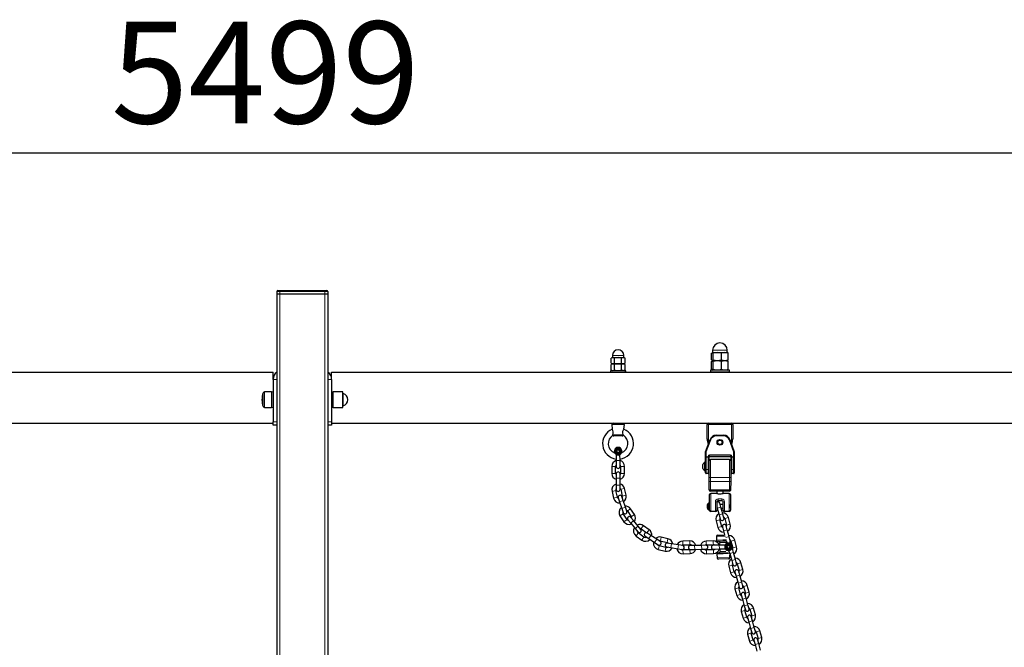
# Model space of a CAD drawing. Units: millimetres. Extents: x 4535 to 11503, y 180 to 11611.
# Drawn here: x 7999 to 9546, y 10626 to 11611 of the extents above; entities that cross this region are included whole.
import ezdxf

# ---------------------------------------------------------------- set-up
doc = ezdxf.new("R2010")
doc.units = ezdxf.units.MM
doc.header["$LTSCALE"] = 40
doc.layers.add('THICK_LINE', color=7, linetype='Continuous', lineweight=25)
doc.styles.add('SLDTEXTSTYLE0', font='TXT', dxfattribs={"width": 0.605})
doc.dimstyles.new('SLDDIMSTYLE3', dxfattribs={"dimtxt": 160, "dimasz": 200, "dimexe": 0, "dimexo": 0.0625, "dimgap": 40, "dimtad": 2, "dimdec": 1, "dimrnd": 1e-09, "dimzin": 12, "dimdsep": 46, "dimtxsty": 'SLDTEXTSTYLE0', "dimsah": 1, "dimcen": 0.09, "dimadec": 0, "dimazin": 3, "dimtfac": 1, "dimtofl": 0, "dimtmove": 0, "dimatfit": 3, "dimfxl": 0, "dimfrac": 2, "dimtolj": 1, "dimtzin": 12, "dimarcsym": 0})

# ---------------------------------------------------------------- blocks, each defined once
blk = doc.blocks.new('_D_3')
at = {"layer": 'THICK_LINE', "color": 7}
for p, q in [((5593.4, 11014.7), (5593.4, 11482.3)), ((11092.4, 11014.7), (11092.4, 11482.3)), ((5593.4, 11402.3), (11092.4, 11402.3))]:
    blk.add_line(p, q, dxfattribs=at)
for points in [[(5593.4, 11402.3), (5793.4, 11362.3), (5793.4, 11442.3)], [(11092.4, 11402.3), (10892.4, 11442.3), (10892.4, 11362.3)]]:
    blk.add_solid(points, dxfattribs=at)
at = {"layer": 'THICK_LINE', "color": 7, "insert": (8142.5, 11608.5), "char_height": 160, "attachment_point": 1, "style": 'SLDTEXTSTYLE0'}
blk.add_mtext('5499', dxfattribs=at)

msp = doc.modelspace()

# ---------------------------------------------------------------- linework, layer by layer
at = {"color": 7, "linetype": 'Continuous', "lineweight": 25}
for p, q in [((8402.91, 11184.65), (8402.91, 11180.65)), ((8404.51, 11186.25), (8407.41, 11186.25)), ((8407.41, 11186.25), (8478.41, 11186.25)), ((8478.41, 11186.25), (8481.31, 11186.25)), ((8482.91, 11184.65), (8482.91, 11180.65)), ((8402.91, 11180.65), (8407.41, 11180.65)), ((8402.91, 11180.65), (8402.91, 8280.65)), ((8407.41, 11180.65), (8478.41, 11180.65)), ((8478.41, 11180.65), (8482.91, 11180.65)), ((8482.91, 11180.65), (8482.91, 8280.65)), ((9087.41, 11092.35), (9087.41, 11088.85)), ((9110.41, 11088.85), (9110.41, 11092.35)), ((8929.91, 11080.95), (8927.94, 11079.82)), ((8927.94, 11072.09), (8927.94, 11079.82)), ((8929.91, 11083.95), (8929.91, 11080.95)), ((8929.91, 11080.95), (8947.91, 11080.95)), ((8933.36, 11072.09), (8933.36, 11079.82)), ((8944.33, 11072.09), (8944.33, 11079.82)), ((8947.91, 11080.95), (8947.91, 11083.95)), ((8949.88, 11079.82), (8947.91, 11080.95)), ((8949.88, 11072.09), (8949.88, 11079.82)), ((9085.88, 11077.21), (9085.88, 11087.49)), ((9087.41, 11075.85), (9086.69, 11075.31)), ((9087.41, 11088.85), (9087.41, 11088.85)), ((9087.41, 11088.85), (9110.41, 11088.85)), ((9087.41, 11075.85), (9087.41, 11075.85)), ((9110.41, 11075.85), (9087.41, 11075.85)), ((9088.3, 11077.21), (9088.3, 11087.49)), ((9101.33, 11077.21), (9101.33, 11087.49)), ((9111.13, 11075.31), (9110.19, 11075.85)), ((9111.09, 11088.46), (9110.41, 11088.85)), ((9110.41, 11075.85), (9111.09, 11076.25)), ((9111.93, 11087.49), (9111.09, 11088.46)), ((9111.09, 11076.25), (9111.93, 11077.21)), ((9111.93, 11077.21), (9111.93, 11087.49)), ((8926.91, 11060.15), (8926.91, 11057.65)), ((8950.91, 11060.15), (8926.91, 11060.15)), ((8927.94, 11072.09), (8929.91, 11070.95)), ((8929.91, 11070.95), (8927.94, 11069.78)), ((8927.94, 11061.33), (8927.94, 11069.78)), ((8927.94, 11061.33), (8929.98, 11060.15)), ((8946.67, 11070.95), (8929.91, 11070.95)), ((8933.36, 11061.33), (8933.36, 11069.78)), ((8944.33, 11061.33), (8944.33, 11069.78)), ((8947.91, 11070.95), (8946.67, 11070.95)), ((8949.88, 11069.78), (8947.84, 11070.95)), ((8947.84, 11060.15), (8949.88, 11061.33)), ((8947.91, 11070.95), (8949.88, 11072.09)), ((8949.88, 11061.33), (8949.88, 11069.78)), ((8950.91, 11057.65), (8950.91, 11060.15)), ((9083.91, 11061.05), (9083.91, 11058.05)), ((9113.91, 11061.05), (9083.91, 11061.05)), ((9085.88, 11062.54), (9085.88, 11074.37)), ((9086.69, 11061.59), (9087.63, 11061.05)), ((9088.3, 11062.54), (9088.3, 11074.37)), ((9101.33, 11062.54), (9101.33, 11074.37)), ((9110.19, 11061.05), (9111.12, 11061.59)), ((9111.93, 11062.54), (9111.93, 11074.37)), ((9113.91, 11058.05), (9113.91, 11061.05)), ((5696.91, 11057.65), (8396.91, 11057.65)), ((8396.91, 11046.35), (8396.91, 11057.65)), ((8396.91, 11046.35), (8396.91, 10979.65)), ((8488.91, 11046.35), (8488.91, 11057.65)), ((8488.91, 11057.65), (10988.91, 11057.65)), ((8488.91, 11046.35), (8488.91, 10979.65)), ((9113.91, 11058.05), (9083.91, 11058.05)), ((9090.91, 11058.05), (9090.91, 11057.65)), ((9106.91, 11057.65), (9106.91, 11058.05)), ((8394.41, 11026.95), (8383.58, 11026.95)), ((8396.91, 11026.65), (8394.41, 11026.95)), ((8394.41, 11026.95), (8394.41, 11002.35)), ((8491.41, 11026.95), (8488.91, 11026.65)), ((8505.81, 11026.95), (8491.41, 11026.95)), ((8491.41, 11014.65), (8491.41, 11026.95)), ((8491.41, 11002.35), (8491.41, 11014.65)), ((8506.41, 11014.65), (8506.41, 11026.35)), ((8506.41, 11002.95), (8506.41, 11014.65)), ((8383.58, 11002.35), (8394.41, 11002.35)), ((8394.41, 11002.35), (8396.91, 11002.65)), ((8488.91, 11002.65), (8491.41, 11002.35)), ((8491.41, 11002.35), (8505.81, 11002.35)), ((5696.91, 10977.65), (8396.91, 10977.65)), ((8396.91, 10974.65), (8396.91, 10979.65)), ((8402.91, 10974.65), (8396.91, 10974.65)), ((8488.91, 10974.65), (8482.91, 10974.65)), ((8488.91, 10979.65), (8488.91, 10974.65)), ((8488.91, 10977.65), (10988.91, 10977.65)), ((8929.1, 10975.48), (8929.72, 10968.31)), ((8948.09, 10968.31), (8948.72, 10975.48)), ((9078.91, 10952.65), (9078.91, 10975.65)), ((9118.91, 10975.65), (9118.91, 10952.65)), ((8932.7, 10957.65), (8932.33, 10957.65)), ((8945.11, 10957.65), (8932.7, 10957.65)), ((8945.48, 10957.65), (8945.11, 10957.65)), ((9076.41, 10932.65), (9083.47, 10952.07)), ((9092.87, 10958.65), (9104.94, 10958.65)), ((9114.34, 10952.07), (9121.35, 10932.82)), ((8936.02, 10938.65), (8933.13, 10933.65)), ((8941.79, 10938.65), (8936.02, 10938.65)), ((8944.68, 10933.65), (8941.79, 10938.65)), ((8933.13, 10933.65), (8936.02, 10928.65)), ((8936.02, 10928.65), (8935.91, 10919.15)), ((8936.02, 10928.65), (8941.79, 10928.65)), ((8941.79, 10928.65), (8944.68, 10933.65)), ((8941.91, 10919.15), (8941.79, 10928.65)), ((9077.41, 10932.48), (9076.41, 10932.65)), ((9076.41, 10924.83), (9076.41, 10932.65)), ((9076.41, 10905.58), (9076.41, 10924.83)), ((9081.41, 10925.24), (9081.41, 10924.83)), ((9081.41, 10924.83), (9081.41, 10905.58)), ((9115.41, 10924.65), (9082.41, 10924.65)), ((9113.91, 10920.65), (9083.91, 10920.65)), ((9116.41, 10924.83), (9116.41, 10925.24)), ((9116.41, 10905.58), (9116.41, 10924.83)), ((9121.41, 10932.48), (9121.41, 10924.83)), ((9121.41, 10924.83), (9121.41, 10905.58)), ((8928.91, 10909.91), (8928.91, 10898.9)), ((8934.91, 10898.9), (8934.91, 10909.91)), ((8935.91, 10919.15), (8935.91, 10909.65)), ((8941.91, 10909.65), (8941.91, 10919.15)), ((8942.91, 10909.91), (8942.91, 10898.9)), ((8948.91, 10898.9), (8948.91, 10909.91)), ((9072.01, 10909.03), (9072.01, 10912.65)), ((9072.01, 10906.65), (9072.01, 10909.03)), ((9075.41, 10916.65), (9075.41, 10916.65)), ((9075.41, 10908.19), (9075.41, 10916.65)), ((9075.41, 10902.65), (9075.41, 10908.19)), ((9076.41, 10899.65), (9076.41, 10905.58)), ((9081.91, 10913.65), (9081.41, 10913.65)), ((9081.41, 10905.58), (9081.91, 10905.65)), ((9081.41, 10905.58), (9081.41, 10899.65)), ((9081.91, 10893), (9081.91, 10918.65)), ((9115.91, 10918.65), (9115.91, 10896.62)), ((9116.41, 10913.65), (9115.91, 10913.65)), ((9115.91, 10905.65), (9116.41, 10905.58)), ((9116.41, 10899.65), (9116.41, 10905.58)), ((9121.41, 10905.58), (9121.41, 10899.65)), ((8935.91, 10898.15), (8935.91, 10891.41)), ((8935.91, 10898.15), (8935.91, 10898.15)), ((8935.91, 10891.41), (8935.91, 10880.4)), ((8941.91, 10891.41), (8941.91, 10898.15)), ((8941.91, 10898.15), (8941.91, 10898.15)), ((8941.91, 10880.4), (8941.91, 10891.41)), ((9075.41, 10902.65), (9075.41, 10902.65)), ((9080.41, 10898.65), (9077.41, 10898.65)), ((9081.91, 10885.98), (9081.91, 10893)), ((9115.87, 10892.85), (9115.81, 10885.98)), ((9115.91, 10896.62), (9115.87, 10892.85)), ((9120.41, 10898.65), (9117.41, 10898.65)), ((8935.91, 10880.4), (8935.91, 10873.66)), ((8941.91, 10873.66), (8941.91, 10880.4)), ((8942.97, 10873.87), (8945.55, 10863.17)), ((8951.38, 10864.57), (8948.8, 10875.28)), ((9081.91, 10873.01), (9081.91, 10885.98)), ((9115.81, 10885.98), (9115.69, 10873.01)), ((8929.36, 10870.58), (8931.94, 10859.88)), ((8937.77, 10861.29), (8935.19, 10871.99)), ((8935.91, 10873.66), (8935.91, 10873.65)), ((8939, 10860.53), (8939, 10860.52)), ((8939, 10860.52), (8941.18, 10854.15)), ((8941.91, 10873.65), (8941.91, 10873.66)), ((8944.68, 10862.46), (8944.68, 10862.47)), ((8946.86, 10856.09), (8944.68, 10862.46)), ((9082.41, 10841.01), (9082.41, 10865.51)), ((9113.91, 10871.01), (9083.91, 10871.01)), ((9093.91, 10867.51), (9084.41, 10867.51)), ((9093.91, 10871.01), (9093.91, 10867.51)), ((9103.84, 10867.51), (9103.91, 10871.01)), ((9113.41, 10867.51), (9103.84, 10867.51)), ((9115.41, 10865.51), (9115.41, 10841.01)), ((9115.69, 10873.01), (9115.69, 10872.1)), ((8941.18, 10854.15), (8944.74, 10843.73)), ((8944.74, 10843.73), (8946.91, 10837.36)), ((8950.41, 10845.67), (8946.86, 10856.09)), ((8952.59, 10839.3), (8950.41, 10845.67)), ((8964.62, 10834.17), (8958.46, 10843.3)), ((9079.11, 10846.39), (9079.11, 10850.01)), ((9079.11, 10844.01), (9079.11, 10846.39)), ((9081.41, 10852.26), (9081.41, 10852.26)), ((9081.41, 10845.91), (9081.41, 10852.26)), ((9081.41, 10841.76), (9081.41, 10845.91)), ((9093.91, 10854.01), (9093.91, 10841.01)), ((9093.91, 10847.05), (9094.7, 10844.2)), ((9094.7, 10844.2), (9094.75, 10844.01)), ((9094.7, 10844.2), (9097.64, 10833.59)), ((9101.91, 10856.01), (9095.91, 10856.01)), ((9098.68, 10852.29), (9098.68, 10852.3)), ((9100.48, 10845.8), (9098.68, 10852.29)), ((9103.91, 10850.01), (9099.31, 10850.01)), ((9103.42, 10835.19), (9100.48, 10845.8)), ((9100.97, 10844.01), (9103.91, 10844.01)), ((9103.91, 10841.01), (9103.91, 10854.01)), ((9115.43, 10844.01), (9115.49, 10850.01)), ((9115.43, 10844.01), (9115.43, 10844.01)), ((9115.49, 10850.01), (9115.49, 10850.01)), ((8941.88, 10832.1), (8948.05, 10822.98)), ((8953.02, 10826.34), (8946.86, 10835.46)), ((8946.91, 10837.36), (8946.92, 10837.35)), ((8952.59, 10839.29), (8952.59, 10839.3)), ((8953.49, 10839.94), (8959.65, 10830.81)), ((8959.07, 10829.85), (8959.07, 10829.86)), ((8963.35, 10824.65), (8959.07, 10829.85)), ((9081.41, 10841.76), (9082.41, 10841.01)), ((9091.91, 10839.01), (9084.41, 10839.01)), ((9097.64, 10833.59), (9099.44, 10827.1)), ((9105.22, 10828.7), (9103.42, 10835.19)), ((9105.22, 10828.69), (9105.22, 10828.7)), ((9113.41, 10839.01), (9105.91, 10839.01)), ((9106.39, 10828.24), (9109.33, 10817.63)), ((9115.11, 10819.24), (9112.17, 10829.85)), ((8954.43, 10826.05), (8954.44, 10826.05)), ((8954.44, 10826.05), (8958.71, 10820.84)), ((8958.71, 10820.84), (8965.7, 10812.33)), ((8970.33, 10816.14), (8963.35, 10824.65)), ((8965.7, 10812.33), (8969.97, 10807.12)), ((8974.61, 10810.93), (8970.33, 10816.14)), ((8987.67, 10810.35), (8978.7, 10816.74)), ((9092.89, 10824.5), (9095.84, 10813.89)), ((9101.62, 10815.49), (9098.68, 10826.1)), ((9099.44, 10827.1), (9099.44, 10827.09)), ((9102.78, 10815.04), (9104.58, 10808.54)), ((9102.78, 10815.04), (9102.78, 10815.04)), ((9108.57, 10816.64), (9108.56, 10816.65)), ((9110.37, 10810.15), (9108.57, 10816.64)), ((8967.1, 10800.44), (8976.07, 10794.06)), ((8969.97, 10807.12), (8969.98, 10807.12)), ((8979.55, 10798.95), (8970.58, 10805.33)), ((8974.61, 10810.92), (8974.61, 10810.93)), ((8975.22, 10811.85), (8984.19, 10805.46)), ((8981.42, 10800.16), (8981.43, 10800.16)), ((8981.43, 10800.16), (8987.05, 10796.45)), ((8990.36, 10801.46), (8984.23, 10805.43)), ((8999.55, 10795.4), (8990.36, 10801.46)), ((9017.26, 10796.23), (9006.54, 10798.74)), ((9093.44, 10800.05), (9093.61, 10794.05)), ((9095.38, 10802.11), (9106.29, 10802.41)), ((9104.58, 10808.54), (9106.29, 10802.41)), ((9113.31, 10799.54), (9110.37, 10810.15)), ((9115.11, 10793.05), (9113.31, 10799.54)), ((8987.05, 10796.45), (8996.25, 10790.39)), ((8996.25, 10790.39), (9001.87, 10786.68)), ((9005.17, 10791.69), (8999.55, 10795.4)), ((9001.87, 10786.68), (9001.88, 10786.68)), ((9014.06, 10782.6), (9003.34, 10785.12)), ((9005.17, 10792.9), (9015.89, 10790.39)), ((9005.18, 10791.68), (9005.17, 10791.69)), ((9015.24, 10783.36), (9015.25, 10783.36)), ((9015.25, 10783.36), (9021.9, 10782.32)), ((9016.17, 10789.28), (9016.16, 10789.29)), ((9022.82, 10788.25), (9016.17, 10789.28)), ((9021.9, 10782.32), (9032.78, 10780.63)), ((9033.7, 10786.56), (9022.82, 10788.25)), ((9040.36, 10785.52), (9033.7, 10786.56)), ((9040.37, 10785.52), (9040.36, 10785.52)), ((9051.38, 10792.88), (9040.37, 10792.57)), ((9040.54, 10786.57), (9051.54, 10786.88)), ((9052.34, 10785.39), (9052.33, 10785.39)), ((9059.07, 10785.57), (9052.34, 10785.39)), ((9070.08, 10785.88), (9059.07, 10785.57)), ((9076.81, 10786.07), (9070.08, 10785.88)), ((9076.82, 10786.07), (9076.81, 10786.07)), ((9088.39, 10792.88), (9077.39, 10792.57)), ((9077.55, 10786.57), (9088.56, 10786.88)), ((9097.83, 10786.17), (9088.33, 10785.9)), ((9103.66, 10792.33), (9095.66, 10792.11)), ((9098.72, 10790.19), (9097.83, 10786.17)), ((9107.33, 10786.32), (9097.83, 10786.17)), ((9109.04, 10792.48), (9103.66, 10792.33)), ((9112.25, 10789.35), (9107.33, 10786.32)), ((9107.33, 10786.32), (9107.49, 10780.55)), ((9108.73, 10789.85), (9108.71, 10790.47)), ((9109.09, 10788.57), (9108.73, 10789.85)), ((9109.04, 10792.48), (9109.33, 10791.44)), ((9109.33, 10791.44), (9109.33, 10791.44)), ((9117.32, 10786.6), (9112.25, 10789.35)), ((9115.11, 10793.04), (9115.11, 10793.05)), ((9116.27, 10792.59), (9119.22, 10781.98)), ((9117.48, 10780.83), (9117.32, 10786.6)), ((9118.45, 10780.99), (9118.12, 10781.75)), ((9125, 10783.58), (9122.06, 10794.19)), ((9001.97, 10779.27), (9012.68, 10776.76)), ((9032.78, 10780.63), (9039.44, 10779.59)), ((9039.44, 10779.59), (9039.45, 10779.59)), ((9051.77, 10778.88), (9040.76, 10778.58)), ((9040.93, 10772.58), (9051.94, 10772.89)), ((9052.5, 10779.39), (9052.51, 10779.39)), ((9052.51, 10779.39), (9059.24, 10779.58)), ((9059.24, 10779.58), (9070.25, 10779.88)), ((9070.25, 10779.88), (9076.98, 10780.07)), ((9076.98, 10780.07), (9076.99, 10780.07)), ((9088.78, 10778.88), (9077.78, 10778.58)), ((9077.94, 10772.58), (9088.95, 10772.89)), ((9088.5, 10779.91), (9098, 10780.17)), ((9094.22, 10772.06), (9094.39, 10766.06)), ((9096.16, 10774.12), (9104.16, 10774.34)), ((9098, 10780.17), (9107.49, 10780.55)), ((9098, 10780.17), (9099.11, 10776.2)), ((9104.16, 10774.34), (9111.59, 10774.55)), ((9107.49, 10780.55), (9112.57, 10777.8)), ((9112.57, 10777.8), (9117.48, 10780.83)), ((9112.57, 10777.8), (9114.47, 10772.89)), ((9114.38, 10766.62), (9114.25, 10771.14)), ((9114.25, 10771.14), (9114.97, 10771.1)), ((9114.47, 10772.89), (9117.41, 10762.28)), ((9118.45, 10780.98), (9118.45, 10780.99)), ((9120.25, 10774.49), (9118.45, 10780.98)), ((9123.2, 10763.88), (9120.25, 10774.49)), ((9112.44, 10764.57), (9096.44, 10764.12)), ((9112.67, 10753.19), (9115.61, 10742.58)), ((9117.41, 10762.28), (9119.21, 10755.79)), ((9121.39, 10744.19), (9118.45, 10754.8)), ((9119.21, 10755.79), (9119.22, 10755.78)), ((9125, 10757.39), (9123.2, 10763.88)), ((9125, 10757.38), (9125, 10757.39)), ((9126.16, 10756.93), (9129.1, 10746.32)), ((9134.89, 10747.93), (9131.94, 10758.54)), ((9122.56, 10743.74), (9122.56, 10743.73)), ((9122.56, 10743.73), (9124.36, 10737.24)), ((9124.36, 10737.24), (9127.3, 10726.63)), ((9128.34, 10745.33), (9128.34, 10745.34)), ((9130.14, 10738.84), (9128.34, 10745.33)), ((9133.08, 10728.23), (9130.14, 10738.84)), ((9127.3, 10726.63), (9129.1, 10720.13)), ((9129.1, 10720.13), (9129.1, 10720.13)), ((9134.88, 10721.74), (9133.08, 10728.23)), ((9134.89, 10721.73), (9134.88, 10721.74)), ((9136.05, 10721.28), (9138.99, 10710.67)), ((9144.77, 10712.27), (9141.83, 10722.88)), ((9122.56, 10717.54), (9125.5, 10706.93)), ((9131.28, 10708.53), (9128.34, 10719.14)), ((9132.44, 10708.08), (9132.45, 10708.07)), ((9132.45, 10708.07), (9134.25, 10701.58)), ((9140.03, 10703.18), (9138.23, 10709.68)), ((9138.23, 10709.68), (9138.23, 10709.68)), ((9134.25, 10701.58), (9137.19, 10690.97)), ((9137.19, 10690.97), (9138.99, 10684.48)), ((9142.97, 10692.58), (9140.03, 10703.18)), ((9144.77, 10686.08), (9142.97, 10692.58)), ((9132.45, 10681.88), (9135.39, 10671.27)), ((9141.17, 10672.88), (9138.23, 10683.49)), ((9138.99, 10684.48), (9138.99, 10684.47)), ((9144.77, 10686.08), (9144.77, 10686.08)), ((9145.94, 10685.62), (9148.88, 10675.02)), ((9148.12, 10674.02), (9148.11, 10674.03)), ((9149.92, 10667.53), (9148.12, 10674.02)), ((9154.66, 10676.62), (9151.72, 10687.23)), ((9142.33, 10672.43), (9142.34, 10672.42)), ((9142.34, 10672.42), (9144.14, 10665.93)), ((9144.14, 10665.93), (9147.08, 10655.32)), ((9152.86, 10656.92), (9149.92, 10667.53)), ((9142.33, 10646.23), (9145.28, 10635.62)), ((9147.08, 10655.32), (9148.88, 10648.83)), ((9151.06, 10637.22), (9148.12, 10647.83)), ((9148.88, 10648.83), (9148.88, 10648.82)), ((9154.66, 10650.43), (9152.86, 10656.92)), ((9154.66, 10650.42), (9154.66, 10650.43)), ((9155.82, 10649.97), (9158.77, 10639.36)), ((9164.55, 10640.96), (9161.61, 10651.57)), ((9152.22, 10636.77), (9152.22, 10636.76)), ((9152.22, 10636.76), (9154.02, 10630.27)), ((9154.02, 10630.27), (9156.97, 10619.66)), ((9158, 10638.37), (9158, 10638.38)), ((9159.81, 10631.88), (9158, 10638.37)), ((9162.75, 10621.27), (9159.81, 10631.88))]:
    msp.add_line(p, q, dxfattribs=at)
at = {"color": 8, "linetype": 'Continuous', "lineweight": 18}
for p, q in [((8407.41, 11184.65), (8402.91, 11184.65)), ((8407.41, 11186.25), (8407.41, 11184.65)), ((8407.41, 11184.65), (8407.41, 11180.65)), ((8478.41, 11184.65), (8407.41, 11184.65)), ((8478.41, 11186.25), (8478.41, 11184.65)), ((8478.41, 11184.65), (8478.41, 11180.65)), ((8482.91, 11184.65), (8478.41, 11184.65)), ((8407.41, 11180.65), (8407.41, 8280.65)), ((8478.41, 11180.65), (8478.41, 8280.65)), ((9087.41, 11092.35), (9100.92, 11092.35)), ((9100.92, 11092.35), (9110.41, 11092.35)), ((8929.91, 11083.95), (8934.35, 11083.95)), ((8934.35, 11083.95), (8947.91, 11083.95)), ((8402.91, 11046.35), (8396.91, 11046.35)), ((8488.91, 11046.35), (8482.91, 11046.35)), ((8381.22, 11025.28), (8381.22, 11004.02)), ((8383.58, 11026.95), (8383.58, 11002.35)), ((8505.81, 11014.65), (8505.81, 11026.95)), ((8505.81, 11002.35), (8505.81, 11014.65)), ((8506.86, 11014.65), (8506.86, 11024.35)), ((8506.86, 11004.96), (8506.86, 11014.65)), ((8396.91, 10979.65), (8402.91, 10979.65)), ((8482.91, 10979.65), (8488.91, 10979.65)), ((8948.72, 10975.48), (8929.1, 10975.48)), ((9078.91, 10975.65), (9080.91, 10975.65)), ((9080.91, 10975.65), (9080.91, 10977.65)), ((9080.91, 10975.65), (9080.91, 10952.65)), ((9116.91, 10975.65), (9080.91, 10975.65)), ((9116.91, 10975.65), (9116.91, 10977.65)), ((9116.91, 10952.65), (9116.91, 10975.65)), ((9116.91, 10975.65), (9118.91, 10975.65)), ((8930.77, 10959.48), (8947.04, 10959.48)), ((9084.41, 10951.73), (9077.41, 10932.48)), ((9078.91, 10952.65), (9080.91, 10952.65)), ((9084.41, 10951.73), (9083.47, 10952.07)), ((9092.87, 10958.65), (9092.87, 10957.65)), ((9104.94, 10957.65), (9092.87, 10957.65)), ((9104.94, 10958.65), (9104.94, 10957.65)), ((9114.34, 10952.07), (9113.4, 10951.73)), ((9120.41, 10932.48), (9113.4, 10951.73)), ((9116.91, 10952.65), (9118.91, 10952.65)), ((8936.31, 10928.25), (8936.31, 10928.25)), ((8941.5, 10928.25), (8941.5, 10928.25)), ((9077.41, 10924.83), (9076.41, 10924.83)), ((9077.41, 10932.48), (9077.41, 10924.83)), ((9077.41, 10924.83), (9080.41, 10924.83)), ((9077.41, 10924.83), (9077.41, 10924.49)), ((9080.41, 10924.49), (9077.41, 10924.49)), ((9077.41, 10924.49), (9077.41, 10905.23)), ((9080.41, 10924.83), (9080.41, 10925.24)), ((9080.41, 10925.24), (9081.41, 10925.24)), ((9080.41, 10924.83), (9081.41, 10924.83)), ((9080.41, 10924.83), (9080.41, 10924.49)), ((9080.41, 10905.23), (9080.41, 10924.49)), ((9082.41, 10928.07), (9115.41, 10928.07)), ((9082.41, 10928.07), (9082.41, 10927.36)), ((9115.41, 10927.36), (9082.41, 10927.36)), ((9082.41, 10927.36), (9082.41, 10924.95)), ((9082.41, 10924.95), (9115.41, 10924.95)), ((9082.41, 10924.95), (9082.41, 10924.65)), ((9083.91, 10920.65), (9083.91, 10892.18)), ((9113.91, 10892.18), (9113.91, 10920.65)), ((9115.41, 10928.07), (9115.41, 10927.36)), ((9115.41, 10924.95), (9115.41, 10927.36)), ((9115.41, 10924.95), (9115.41, 10924.65)), ((9116.41, 10925.24), (9117.41, 10925.24)), ((9117.41, 10924.83), (9116.41, 10924.83)), ((9117.41, 10925.24), (9117.41, 10924.83)), ((9117.41, 10924.83), (9120.41, 10924.83)), ((9117.41, 10924.49), (9117.41, 10924.83)), ((9120.41, 10924.49), (9117.41, 10924.49)), ((9117.41, 10924.49), (9117.41, 10905.23)), ((9121.35, 10932.82), (9120.41, 10932.48)), ((9120.41, 10924.83), (9120.41, 10932.48)), ((9121.41, 10932.48), (9120.41, 10932.48)), ((9121.41, 10924.83), (9120.41, 10924.83)), ((9120.41, 10924.49), (9120.41, 10924.83)), ((9120.41, 10905.23), (9120.41, 10924.49)), ((8928.91, 10909.91), (8931.91, 10909.91)), ((8931.91, 10909.91), (8934.91, 10909.91)), ((8935.91, 10919.15), (8941.91, 10919.15)), ((8945.91, 10909.91), (8942.91, 10909.91)), ((8948.91, 10909.91), (8945.91, 10909.91)), ((9077.41, 10905.23), (9080.41, 10905.23)), ((9077.41, 10905.23), (9077.41, 10898.65)), ((9080.41, 10898.65), (9080.41, 10905.23)), ((9117.41, 10905.23), (9120.41, 10905.23)), ((9117.41, 10905.23), (9117.41, 10898.65)), ((9120.41, 10898.65), (9120.41, 10905.23)), ((8928.91, 10898.9), (8931.91, 10898.9)), ((8931.91, 10898.9), (8934.91, 10898.9)), ((8935.91, 10891.41), (8941.91, 10891.41)), ((8945.91, 10898.9), (8942.91, 10898.9)), ((8948.91, 10898.9), (8945.91, 10898.9)), ((9113.91, 10892.18), (9083.91, 10892.18)), ((9083.91, 10892.18), (9083.91, 10885.98)), ((9113.91, 10885.98), (9113.91, 10892.18)), ((8935.91, 10880.4), (8941.91, 10880.4)), ((8942.97, 10873.87), (8948.8, 10875.28)), ((9083.91, 10885.98), (9081.91, 10885.98)), ((9113.91, 10885.98), (9083.91, 10885.98)), ((9083.91, 10885.98), (9083.91, 10873.01)), ((9113.91, 10885.98), (9115.81, 10885.98)), ((9113.91, 10873.01), (9113.91, 10885.98)), ((8935.19, 10871.99), (8929.36, 10870.58)), ((8937.77, 10861.29), (8931.94, 10859.88)), ((8945.55, 10863.17), (8951.38, 10864.57)), ((9083.91, 10873.01), (9081.91, 10873.01)), ((9083.91, 10873.01), (9113.91, 10873.01)), ((9083.91, 10873.01), (9083.91, 10871.01)), ((9084.41, 10867.51), (9084.41, 10839.63)), ((9095.91, 10858.98), (9101.91, 10858.98)), ((9095.91, 10858.98), (9095.91, 10856.01)), ((9101.91, 10858.98), (9101.91, 10856.01)), ((9113.41, 10839.63), (9113.41, 10867.51)), ((9113.91, 10873.01), (9113.91, 10871.01)), ((9115.69, 10873.01), (9113.91, 10873.01)), ((8941.18, 10854.15), (8946.86, 10856.09)), ((8944.74, 10843.73), (8950.41, 10845.67)), ((8953.49, 10839.94), (8958.46, 10843.3)), ((9091.91, 10839.63), (9091.91, 10854.43)), ((9094.7, 10844.2), (9100.48, 10845.8)), ((9105.91, 10854.43), (9105.91, 10839.63)), ((8946.86, 10835.46), (8941.88, 10832.1)), ((8959.65, 10830.81), (8964.62, 10834.17)), ((9084.41, 10839.63), (9091.91, 10839.63)), ((9084.41, 10839.63), (9084.41, 10839.01)), ((9091.91, 10839.63), (9091.91, 10839.01)), ((9097.64, 10833.59), (9103.42, 10835.19)), ((9105.91, 10839.63), (9113.41, 10839.63)), ((9105.91, 10839.63), (9105.91, 10839.01)), ((9106.39, 10828.24), (9112.17, 10829.85)), ((9113.41, 10839.63), (9113.41, 10839.01)), ((8953.02, 10826.34), (8948.05, 10822.98)), ((8963.35, 10824.65), (8958.71, 10820.84)), ((8970.33, 10816.14), (8965.7, 10812.33)), ((8976.96, 10814.29), (8975.22, 10811.85)), ((8978.7, 10816.74), (8976.96, 10814.29)), ((9098.68, 10826.1), (9092.89, 10824.5)), ((9101.62, 10815.49), (9095.84, 10813.89)), ((9109.33, 10817.63), (9115.11, 10819.24)), ((8967.1, 10800.44), (8968.84, 10802.89)), ((8968.84, 10802.89), (8970.58, 10805.33)), ((8976.07, 10794.06), (8977.81, 10796.5)), ((8977.81, 10796.5), (8979.55, 10798.95)), ((8985.93, 10807.91), (8984.19, 10805.46)), ((8987.67, 10810.35), (8985.93, 10807.91)), ((8987.05, 10796.45), (8990.36, 10801.46)), ((9006.54, 10798.74), (9005.86, 10795.82)), ((9107.68, 10800.45), (9093.44, 10800.05)), ((9104.58, 10808.54), (9110.37, 10810.15)), ((9108.15, 10798.11), (9113.31, 10799.54)), ((9113.24, 10800.6), (9113.01, 10800.6)), ((8994.64, 10790.64), (8996.25, 10790.39)), ((8996.25, 10790.39), (8999.55, 10795.4)), ((9001.97, 10779.27), (9002.65, 10782.2)), ((9002.65, 10782.2), (9003.34, 10785.12)), ((9005.86, 10795.82), (9005.17, 10792.9)), ((9013.37, 10779.68), (9014.06, 10782.6)), ((9016.57, 10793.31), (9015.89, 10790.39)), ((9017.26, 10796.23), (9016.57, 10793.31)), ((9021.9, 10782.32), (9022.82, 10788.25)), ((9032.78, 10780.63), (9033.7, 10786.56)), ((9040.54, 10786.57), (9040.37, 10792.57)), ((9051.54, 10786.88), (9051.38, 10792.88)), ((9059.07, 10785.57), (9059.24, 10779.58)), ((9070.08, 10785.88), (9070.25, 10779.88)), ((9077.39, 10792.57), (9077.47, 10789.57)), ((9077.47, 10789.57), (9077.55, 10786.57)), ((9088.39, 10792.88), (9088.48, 10789.88)), ((9088.48, 10789.88), (9088.56, 10786.88)), ((9093.61, 10794.05), (9103.6, 10794.33)), ((9097.83, 10786.17), (9098, 10780.17)), ((9103.71, 10790.33), (9098.72, 10790.19)), ((9103.6, 10794.33), (9109.33, 10794.49)), ((9108.71, 10790.47), (9103.71, 10790.33)), ((9106.93, 10786.02), (9106.93, 10786.02)), ((9116.27, 10792.59), (9122.06, 10794.19)), ((9118.12, 10781.75), (9118.45, 10780.98)), ((9119.22, 10781.98), (9125, 10783.58)), ((9012.68, 10776.76), (9013.37, 10779.68)), ((9040.76, 10778.58), (9040.93, 10772.58)), ((9051.77, 10778.88), (9051.94, 10772.89)), ((9077.86, 10775.58), (9077.78, 10778.58)), ((9077.94, 10772.58), (9077.86, 10775.58)), ((9088.87, 10775.89), (9088.78, 10778.88)), ((9088.95, 10772.89), (9088.87, 10775.89)), ((9104.22, 10772.34), (9094.22, 10772.06)), ((9094.39, 10766.06), (9114.38, 10766.62)), ((9099.11, 10776.2), (9104.1, 10776.34)), ((9104.1, 10776.34), (9108.32, 10776.46)), ((9114.47, 10772.89), (9104.22, 10772.34)), ((9107.07, 10780.83), (9107.07, 10780.83)), ((9108.51, 10779.01), (9108.07, 10778.89)), ((9114.47, 10772.89), (9120.25, 10774.49)), ((9118.45, 10754.8), (9112.67, 10753.19)), ((9117.41, 10762.28), (9123.2, 10763.88)), ((9126.16, 10756.93), (9131.94, 10758.54)), ((9121.39, 10744.19), (9115.61, 10742.58)), ((9124.36, 10737.24), (9130.14, 10738.84)), ((9129.1, 10746.32), (9134.89, 10747.93)), ((9127.3, 10726.63), (9133.08, 10728.23)), ((9136.05, 10721.28), (9141.83, 10722.88)), ((9128.34, 10719.14), (9122.56, 10717.54)), ((9131.28, 10708.53), (9125.5, 10706.93)), ((9138.99, 10710.67), (9144.77, 10712.27)), ((9134.25, 10701.58), (9140.03, 10703.18)), ((9137.19, 10690.97), (9142.97, 10692.58)), ((9138.23, 10683.49), (9132.45, 10681.88)), ((9141.17, 10672.88), (9135.39, 10671.27)), ((9145.94, 10685.62), (9151.72, 10687.23)), ((9148.88, 10675.02), (9154.66, 10676.62)), ((9144.14, 10665.93), (9149.92, 10667.53)), ((9148.12, 10647.83), (9142.33, 10646.23)), ((9147.08, 10655.32), (9152.86, 10656.92)), ((9155.82, 10649.97), (9161.61, 10651.57)), ((9151.06, 10637.22), (9145.28, 10635.62)), ((9154.02, 10630.27), (9159.81, 10631.88)), ((9158.77, 10639.36), (9164.55, 10640.96))]:
    msp.add_line(p, q, dxfattribs=at)
at = {"color": 7, "linetype": 'Continuous', "lineweight": 25, "flags": 128}
for points in [[(9085.88, 11087.49), (9086.16, 11087.91), (9086.77, 11088.48), (9087.4, 11088.49), (9088.3, 11087.49)], [(9088.3, 11077.21), (9087.4, 11076.22), (9086.78, 11076.22), (9086.16, 11076.79), (9085.88, 11077.21)], [(9085.88, 11074.37), (9086.51, 11075.18), (9087.18, 11075.43), (9087.74, 11075.11), (9088.3, 11074.37)], [(9111.93, 11074.37), (9111.3, 11075.18), (9111.13, 11075.31)], [(9088.3, 11062.54), (9087.67, 11061.73), (9087, 11061.48), (9086.44, 11061.79), (9085.88, 11062.54)], [(9111.12, 11061.59), (9111.37, 11061.79), (9111.93, 11062.54)], [(8947.04, 10959.48), (8946.87, 10960.16), (8946.53, 10961.95), (8946.45, 10963.58), (8946.61, 10964.97), (8946.98, 10966.24), (8947.43, 10967.23), (8947.83, 10967.95), (8948.07, 10968.33), (8948.09, 10968.31)], [(9093.91, 10867.51), (9094.17, 10867.43), (9094.94, 10867.23), (9096.15, 10866.98), (9097.72, 10866.78), (9099.38, 10866.74), (9100.93, 10866.87), (9102.28, 10867.09), (9103.31, 10867.34), (9103.85, 10867.5), (9103.84, 10867.51)]]:
    msp.add_lwpolyline(points, dxfattribs=at)
at = {"color": 8, "linetype": 'Continuous', "lineweight": 18, "flags": 128}
for points in [[(9076.41, 10924.83), (9076.43, 10924.76), (9076.48, 10924.7), (9076.57, 10924.64), (9076.7, 10924.59), (9076.85, 10924.55), (9077.02, 10924.51), (9077.21, 10924.49), (9077.41, 10924.49)], [(9081.41, 10924.83), (9081.39, 10924.76), (9081.33, 10924.7), (9081.24, 10924.64), (9081.11, 10924.59), (9080.96, 10924.55), (9080.79, 10924.51), (9080.6, 10924.49), (9080.41, 10924.49)], [(9117.41, 10924.49), (9117.21, 10924.49), (9117.02, 10924.51), (9116.85, 10924.55), (9116.7, 10924.59), (9116.57, 10924.64), (9116.48, 10924.7), (9116.43, 10924.76), (9116.41, 10924.83)], [(9121.41, 10924.83), (9121.39, 10924.76), (9121.33, 10924.7), (9121.24, 10924.64), (9121.11, 10924.59), (9120.96, 10924.55), (9120.79, 10924.51), (9120.6, 10924.49), (9120.41, 10924.49)], [(9076.41, 10905.58), (9076.43, 10905.51), (9076.48, 10905.45), (9076.57, 10905.39), (9076.7, 10905.33), (9076.85, 10905.29), (9077.02, 10905.26), (9077.21, 10905.24), (9077.41, 10905.23)], [(9081.41, 10905.58), (9081.39, 10905.51), (9081.33, 10905.45), (9081.24, 10905.39), (9081.11, 10905.33), (9080.96, 10905.29), (9080.79, 10905.26), (9080.6, 10905.24), (9080.41, 10905.23)], [(9117.41, 10905.23), (9117.21, 10905.24), (9117.02, 10905.26), (9116.85, 10905.29), (9116.7, 10905.33), (9116.57, 10905.39), (9116.48, 10905.45), (9116.43, 10905.51), (9116.41, 10905.58)], [(9121.41, 10905.58), (9121.39, 10905.51), (9121.33, 10905.45), (9121.24, 10905.39), (9121.11, 10905.33), (9120.96, 10905.29), (9120.79, 10905.26), (9120.6, 10905.24), (9120.41, 10905.23)], [(9081.91, 10893), (9081.94, 10892.84), (9082.06, 10892.69), (9082.24, 10892.55), (9082.49, 10892.42), (9082.79, 10892.32), (9083.14, 10892.24), (9083.52, 10892.19), (9083.91, 10892.18)]]:
    msp.add_lwpolyline(points, dxfattribs=at)
at = {"color": 7, "linetype": 'Continuous', "lineweight": 25}
for centre, radius in [((9098.91, 10947.65), 4.5), ((9098.91, 10947.65), 4), ((8938.91, 10933.65), 4.7), ((8938.91, 10933.65), 3), ((8938.91, 10933.65), 2.4), ((9098.91, 10947.65), 3.5), ((9112.41, 10783.57), 4.7), ((9112.41, 10783.57), 3), ((9112.41, 10783.57), 2.4)]:
    msp.add_circle(centre, radius, dxfattribs=at)
at = {"color": 8, "linetype": 'Continuous', "lineweight": 18}
for centre in [(8938.91, 10933.65), (9112.41, 10783.57)]:
    msp.add_circle(centre, 3.34, dxfattribs=at)
at = {"color": 7, "linetype": 'Continuous', "lineweight": 25}
for centre, radius, start, end in [((8404.51, 11184.65), 1.6, 90, 180), ((8481.31, 11184.65), 1.6, 0, 90), ((8938.91, 11083.95), 9, 0, 180), ((9098.91, 11092.35), 11.5, 0.00002, 179.99998), ((8930.65, 11075.78), 4.87, 56.14478, 123.85522), ((8938.84, 11062.2), 18.45, 72.70264, 107.29736), ((8947.1, 11075.52), 5.11, 57.13941, 122.86059), ((9094.82, 11067.88), 20.67, 71.62879, 108.37121), ((9094.82, 11096.83), 20.67, 251.62879, 288.37121), ((9094.82, 11054.75), 20.67, 71.62879, 108.37121), ((9106.63, 11074.65), 13.9, 67.57384, 112.42616), ((9106.63, 11090.06), 13.9, 247.57384, 292.42616), ((9106.63, 11061.42), 13.99, 67.72721, 112.27279), ((8930.65, 11076.13), 4.87, 236.14478, 303.85522), ((8930.65, 11065.74), 4.87, 56.14478, 123.85522), ((8930.65, 11065.37), 4.87, 236.14478, 303.85522), ((8938.84, 11089.7), 18.45, 252.70264, 287.29736), ((8938.84, 11052.05), 18.55, 72.80351, 107.19649), ((8938.84, 11079.06), 18.56, 252.80721, 287.19279), ((8947.1, 11076.39), 5.11, 237.15023, 302.84977), ((8947.1, 11065.53), 5.07, 56.84499, 123.15501), ((8947.1, 11065.58), 5.07, 236.84499, 303.15501), ((9094.82, 11082.15), 20.67, 251.62879, 288.37121), ((9106.63, 11075.49), 13.99, 247.73273, 292.26727), ((8411.21, 11046.35), 14.3, 125.48006, 180), ((8474.61, 11046.35), 14.3, 0, 54.51994), ((8411.41, 11014.65), 32, 160.59743, 199.40257), ((8383.58, 11024.45), 2.5, 90, 160.59743), ((8505.81, 11026.35), 0.6, 0, 90), ((8507.01, 11024.93), 0.6, 180, 255.80144), ((8504.41, 11014.65), 10, 284.19856, 75.80144), ((8383.58, 11004.85), 2.5, 199.40257, 270), ((8505.81, 11002.95), 0.6, 270, 360), ((8507.01, 11004.38), 0.6, 104.19856, 180), ((8939.02, 10945.64), 24.5, 112.28832, 262.70829), ((8931.09, 10975.65), 2, 90, 185), ((8921.33, 10962.84), 10.02, 340.4251, 33.1247), ((8938.8, 10945.64), 24.5, 277.28043, 67.72323), ((8946.72, 10975.65), 2, 355, 90), ((9080.91, 10975.65), 2, 90, 180), ((9116.91, 10975.65), 2, 0, 90), ((8938.91, 10945.65), 15.5, 122.56611, 249.41568), ((8889.57, 10970.4), 42.62, 344.09314, 345.15656), ((8932.33, 10959.65), 2, 207.93863, 270), ((8938.91, 10945.65), 15.5, 290.58432, 57.43389), ((8945.48, 10959.65), 2, 270, 332.06137), ((8988.14, 10970.37), 42.52, 194.84218, 195.90812), ((9098.91, 10952.65), 20, 180, 204.34581), ((9092.87, 10948.65), 10, 90, 160), ((9104.94, 10948.65), 10, 20, 90), ((9098.91, 10952.65), 20, 335.65419, 0), ((8938.91, 10933.65), 6, 295.65891, 244.34109), ((8938.91, 10933.65), 6, 244.34109, 295.65891), ((9082.23, 10923.67), 1, 79.7349, 145.2651), ((9083.91, 10918.65), 2, 90, 180), ((9113.91, 10918.65), 2, 0, 90), ((9115.41, 10923.65), 1, 0, 90), ((9120.41, 10932.48), 1, 360, 20), ((8938.65, 10909.81), 9.74, 106.33864, 179.40004), ((8938.65, 10909.91), 3.74, 137.11097, 180), ((8938.91, 10909.65), 3, 180, 0), ((8939.17, 10909.91), 9.74, 0, 73.65808), ((8939.17, 10909.91), 3.74, 360, 42.88903), ((9079.59, 10909.65), 8.15, 120.85743, 158.4135), ((9079.59, 10909.65), 8.15, 201.5865, 239.14257), ((8938.65, 10898.9), 9.74, 180, 253.65808), ((8938.65, 10898.9), 3.74, 180, 222.88903), ((8938.91, 10898.15), 3, 0, 180), ((8939.17, 10898.9), 3.74, 317.11097, 0), ((8939.17, 10898.9), 9.74, 286.34192, 0), ((9077.41, 10899.65), 1, 180, 270), ((9080.41, 10899.65), 1, 270, 0), ((9117.41, 10899.65), 1, 180, 270), ((9120.41, 10899.65), 1, 270, 0), ((8938.83, 10872.87), 9.74, 107.46118, 193.56526), ((8938.83, 10872.87), 3.74, 141.38372, 193.56526), ((8939.33, 10872.99), 9.74, 13.56526, 74.68277), ((8939.33, 10872.99), 3.74, 13.56526, 46.53825), ((8941.41, 10862.17), 9.74, 193.56526, 272.0846), ((8938.91, 10873.65), 3, 180, 0), ((8941.41, 10862.17), 3.74, 193.56526, 240.14853), ((8941.84, 10861.5), 3, 18.85502, 198.85493), ((8941.92, 10862.29), 3.74, 334.46528, 13.56526), ((8941.92, 10862.29), 9.74, 304.78288, 13.56526), ((9083.91, 10873.01), 2, 180, 270), ((9084.41, 10865.51), 2, 90, 180), ((9113.41, 10865.51), 2, 0, 90), ((9113.91, 10873.01), 2, 270, 332.84459), ((8949.96, 10837.55), 9.74, 126.07281, 214.0261), ((8950.39, 10837.84), 9.74, 34.0261, 93.65014), ((9084.29, 10847.01), 5.99, 118.79258, 149.94823), ((9084.29, 10847.01), 5.99, 210.05177, 241.20742), ((9095.91, 10854.01), 2, 90, 180), ((9095.78, 10851.5), 3, 15.5, 128.76951), ((9101.91, 10854.01), 2, 0, 90), ((8949.96, 10837.55), 3.74, 160.78284, 214.0261), ((8949.76, 10838.32), 3, 198.85497, 18.85497), ((8950.39, 10837.84), 3.74, 34.0261, 65.78097), ((8956.75, 10827.96), 3, 39.38389, 219.384), ((8956.55, 10828.72), 3.74, 354.97556, 34.0261), ((8956.55, 10828.72), 9.74, 325.30663, 34.0261), ((9084.41, 10841.01), 2, 180, 270), ((9091.91, 10841.01), 2, 270, 0), ((9102.28, 10827.1), 9.74, 121.84192, 195.5), ((9102.28, 10827.1), 3.74, 152.61097, 195.5), ((9102.33, 10827.89), 3, 195.5, 15.5), ((9102.78, 10827.24), 9.74, 15.5, 89.15808), ((9105.91, 10841.01), 2, 180, 270), ((9102.78, 10827.24), 3.74, 15.5, 58.38903), ((9113.41, 10841.01), 2, 270, 0), ((8956.12, 10828.43), 9.74, 214.0261, 292.60797), ((8956.12, 10828.43), 3.74, 214.0261, 260.65635), ((8972.75, 10808.38), 9.74, 146.60178, 234.55507), ((8973.05, 10808.8), 9.74, 54.55507, 114.17911), ((8973.05, 10808.8), 3.74, 54.55507, 86.30994), ((9105.22, 10816.49), 9.74, 195.5, 269.15808), ((9105.22, 10816.49), 3.74, 195.5, 238.38903), ((9105.67, 10815.85), 3, 15.5, 195.5), ((9105.72, 10816.63), 3.74, 332.61097, 15.5), ((9105.72, 10816.63), 9.74, 301.84192, 15.5), ((8972.75, 10808.38), 3.74, 181.31181, 234.55507), ((8972.3, 10809.02), 3, 219.38395, 39.38395), ((8981.72, 10801.99), 3.74, 234.55507, 299.68117), ((8983.07, 10802.67), 3, 67.28418, 236.60178), ((8982.02, 10802.42), 9.74, 349.48784, 54.55507), ((9004.31, 10789.26), 9.74, 76.77767, 131.7328), ((9095.44, 10800.11), 2, 91.59915, 181.59915), ((9111.43, 10800.55), 2, 22.204, 55.29908), ((9112.67, 10791.59), 9.74, 15.49986, 86.38049), ((8981.72, 10801.99), 9.74, 234.55507, 316.58877), ((9004.2, 10788.76), 9.74, 168.82439, 256.77767), ((9011.32, 10787.35), 17, 166.77767, 168.82439), ((9004.2, 10788.76), 3.74, 200.27493, 256.77767), ((9003.53, 10789.18), 3, 236.60178, 56.60178), ((9004.31, 10789.26), 3.74, 76.77767, 104.67338), ((9014.91, 10786.24), 9.74, 256.77767, 334.46286), ((9015.7, 10786.32), 3, 81.15876, 261.15876), ((9014.91, 10786.24), 3.74, 256.77767, 302.73296), ((9015.03, 10786.74), 3.74, 37.01993, 76.77767), ((9015.03, 10786.74), 9.74, 7.15661, 76.77767), ((9040.64, 10782.84), 9.74, 91.59915, 155.61687), ((9040.64, 10782.84), 3.74, 91.59915, 126.91498), ((9039.91, 10782.56), 3, 261.15876, 81.15876), ((9052.42, 10782.39), 3, 91.59915, 271.59915), ((9051.65, 10783.14), 9.74, 14.79889, 91.59915), ((9051.65, 10783.14), 3.74, 38.08362, 91.59915), ((9077.66, 10782.84), 9.74, 91.59915, 162.06363), ((9077.66, 10782.84), 3.74, 91.59915, 121.0542), ((9076.91, 10783.07), 3, 271.59915, 91.59915), ((9088.42, 10782.9), 3, 91.59915, 271.59915), ((9088.57, 10783.14), 9.74, 18.10951, 91.04774), ((9088.66, 10783.14), 3.74, 49.34219, 91.59915), ((9095.61, 10794.11), 2, 181.59915, 271.59915), ((9096.73, 10790.42), 2, 353.56799, 122.25018), ((9112.41, 10783.57), 6, 155.94025, 207.25806), ((9112.41, 10783.57), 6, 207.25806, 155.94025), ((9110.64, 10789.93), 2, 130.97955, 164.34424), ((9112.22, 10792.25), 3, 195.70031, 249.2407), ((9112.22, 10792.24), 3, 293.59338, 15.5), ((9112.67, 10791.59), 3.74, 15.5, 58.38903), ((9115.61, 10780.98), 3.74, 332.61097, 15.5), ((9115.61, 10780.98), 9.74, 301.84192, 15.5), ((9040.66, 10782.32), 9.74, 188.35684, 271.59915), ((9040.66, 10782.32), 3.74, 221.50625, 271.59915), ((9051.66, 10782.62), 3.74, 271.59915, 301.0542), ((9051.66, 10782.62), 9.74, 271.59915, 342.06363), ((9077.67, 10782.32), 9.74, 194.79889, 271.59915), ((9077.67, 10782.32), 3.74, 218.08362, 271.59915), ((9088.68, 10782.62), 3.74, 271.59915, 315.11283), ((9088.57, 10782.62), 9.74, 272.24715, 345.43211), ((9096.22, 10772.12), 2, 91.59915, 181.59915), ((9096.39, 10766.12), 2, 181.59915, 271.59915), ((9097.14, 10775.87), 2, 240.94813, 9.63032), ((9112.38, 10766.57), 2, 271.59915, 1.59915), ((9122.56, 10755.93), 9.74, 15.5, 89.15808), ((9122.06, 10755.79), 9.74, 121.84192, 195.5), ((9122.06, 10755.79), 3.74, 152.61097, 195.5), ((9122.11, 10756.58), 3, 195.5, 15.5), ((9122.56, 10755.93), 3.74, 15.5, 58.38903), ((9125, 10745.19), 9.74, 195.5, 269.15808), ((9125, 10745.19), 3.74, 195.5, 238.38903), ((9125.45, 10744.54), 3, 15.5, 195.5), ((9125.5, 10745.32), 3.74, 332.61097, 15.5), ((9125.5, 10745.32), 9.74, 301.84192, 15.5), ((9131.94, 10720.14), 9.74, 121.84192, 195.5), ((9131.94, 10720.14), 3.74, 152.61097, 195.5), ((9132, 10720.93), 3, 195.5, 15.5), ((9132.44, 10720.28), 9.74, 15.5, 89.15808), ((9132.44, 10720.28), 3.74, 15.5, 58.38903), ((9134.89, 10709.53), 9.74, 195.5, 269.15808), ((9134.89, 10709.53), 3.74, 195.5, 238.38903), ((9135.34, 10708.88), 3, 15.49997, 195.50003), ((9135.39, 10709.67), 3.74, 332.61097, 15.5), ((9135.39, 10709.67), 9.74, 301.84192, 15.5), ((9141.83, 10684.49), 9.74, 121.84192, 195.5), ((9142.33, 10684.62), 9.74, 15.5, 89.15808), ((9141.83, 10684.49), 3.74, 152.61097, 195.5), ((9141.88, 10685.27), 3, 195.5, 15.5), ((9144.77, 10673.88), 3.74, 195.5, 238.38903), ((9145.22, 10673.23), 3, 15.49997, 195.50003), ((9142.33, 10684.62), 3.74, 15.5, 58.38903), ((9145.27, 10674.02), 3.74, 332.61097, 15.5), ((9145.27, 10674.02), 9.74, 301.84192, 15.5), ((9144.77, 10673.88), 9.74, 195.5, 269.15808), ((9152.22, 10648.97), 9.74, 15.5, 89.15808), ((9151.72, 10648.83), 9.74, 121.84192, 195.5), ((9151.72, 10648.83), 3.74, 152.61097, 195.5), ((9151.77, 10649.62), 3, 195.49995, 15.50005), ((9152.22, 10648.97), 3.74, 15.5, 58.38903), ((9154.66, 10638.22), 9.74, 195.5, 269.15808), ((9154.66, 10638.22), 3.74, 195.5, 238.38903), ((9155.11, 10637.57), 3, 15.5, 195.5), ((9155.16, 10638.36), 3.74, 332.61097, 15.5), ((9155.16, 10638.36), 9.74, 301.84192, 15.5)]:
    msp.add_arc(centre, radius, start, end, dxfattribs=at)
at = {"color": 8, "linetype": 'Continuous', "lineweight": 18}
for centre, radius, start, end in [((8932.73, 10959.61), 1.96, 183.95294, 269.13673), ((8945.08, 10959.61), 1.96, 270.86327, 356.04706), ((9098.91, 10952.65), 18, 180, 197.38313), ((9092.87, 10948.65), 9, 90, 160), ((9104.94, 10948.65), 9, 20, 90), ((9098.91, 10952.65), 18, 342.61687, 0), ((9082.28, 10924.06), 0.893, 81.95053, 168.57825), ((9115.62, 10924.08), 0.893, 331.44363, 103.99734), ((8938.91, 10898.14), 3, 0.02401, 179.97599), ((9114.22, 10894.46), 2.31, 262.16546, 315.75915), ((8938.91, 10873.66), 3, 180.02401, 359.97599), ((8941.84, 10861.49), 3, 18.87898, 198.83097), ((9096.15, 10854.73), 4.25, 93.24459, 184.13819), ((9101.63, 10854.7), 4.28, 356.27548, 86.34175), ((9092.38, 10851.7), 2.77, 56.66709, 99.95417), ((9095.78, 10851.5), 3, 15.3241, 128.77499), ((9105.43, 10851.7), 2.77, 80.04583, 123.33291), ((8949.75, 10838.33), 3, 198.87898, 18.83097), ((8956.76, 10827.95), 3, 39.40795, 219.35994), ((9084.14, 10841.39), 1.78, 192.33991, 278.47552), ((9092.17, 10841.39), 1.78, 261.52448, 347.66009), ((9102.33, 10827.9), 3, 195.52401, 15.47599), ((9105.64, 10841.39), 1.78, 192.33991, 278.47552), ((9113.67, 10841.39), 1.78, 261.52448, 347.66009), ((9105.68, 10815.84), 3, 15.52767, 195.47233), ((8972.29, 10809.03), 3, 219.41162, 39.35628), ((8983.08, 10802.67), 3, 67.29985, 236.75666), ((9003.52, 10789.19), 3, 236.62945, 56.57411), ((9015.71, 10786.32), 3, 81.18277, 261.13476), ((9039.9, 10782.56), 3, 261.18277, 81.13476), ((9052.43, 10782.39), 3, 91.62316, 271.57515), ((9076.9, 10783.07), 3, 271.62316, 91.57515), ((9112.21, 10792.24), 3, 195.50585, 249.2639), ((9112.22, 10792.24), 3, 293.5741, 15.68956), ((9122.1, 10756.59), 3, 195.52401, 15.47599), ((9125.45, 10744.53), 3, 15.52767, 195.47233), ((9131.99, 10720.94), 3, 195.52401, 15.47599), ((9135.34, 10708.87), 3, 15.52767, 195.47233), ((9141.88, 10685.28), 3, 195.52401, 15.47599), ((9145.23, 10673.22), 3, 15.52767, 195.47233), ((9151.77, 10649.63), 3, 195.52401, 15.47599), ((9155.11, 10637.56), 3, 15.52767, 195.47233)]:
    msp.add_arc(centre, radius, start, end, dxfattribs=at)
for centre, major_axis, ratio, start_param, end_param in [((9082.41, 10925.24), (0, -2.83), 0.7071068, 3.1415927, 4.712389), ((9082.41, 10925.24), (0, 2.12), 0.4714045, 0, 1.5707963), ((9115.41, 10925.24), (0, 2.83), 0.7071068, 4.712389, 6.2831853), ((9115.41, 10925.24), (0, 2.12), 0.4714045, 4.712389, 6.2831853)]:
    msp.add_ellipse(centre, major_axis=major_axis, ratio=ratio, start_param=start_param, end_param=end_param, dxfattribs=at)

# ---------------------------------------------------------------- dimensions: what is measured, and where the dimension line sits
at = {"layer": 'THICK_LINE', "color": 7}
dim = msp.add_linear_dim(base=(11092.41, 11402.26), p1=(5593.41, 11014.65), p2=(11092.41, 11014.65), dimstyle='SLDDIMSTYLE3', dxfattribs=at)
dim.commit()
dim.dimension.update_dxf_attribs({"geometry": '_D_3', "text_midpoint": (8342.91, 11402.26), "dimtype": 160})

doc.saveas('drawing.dxf')
